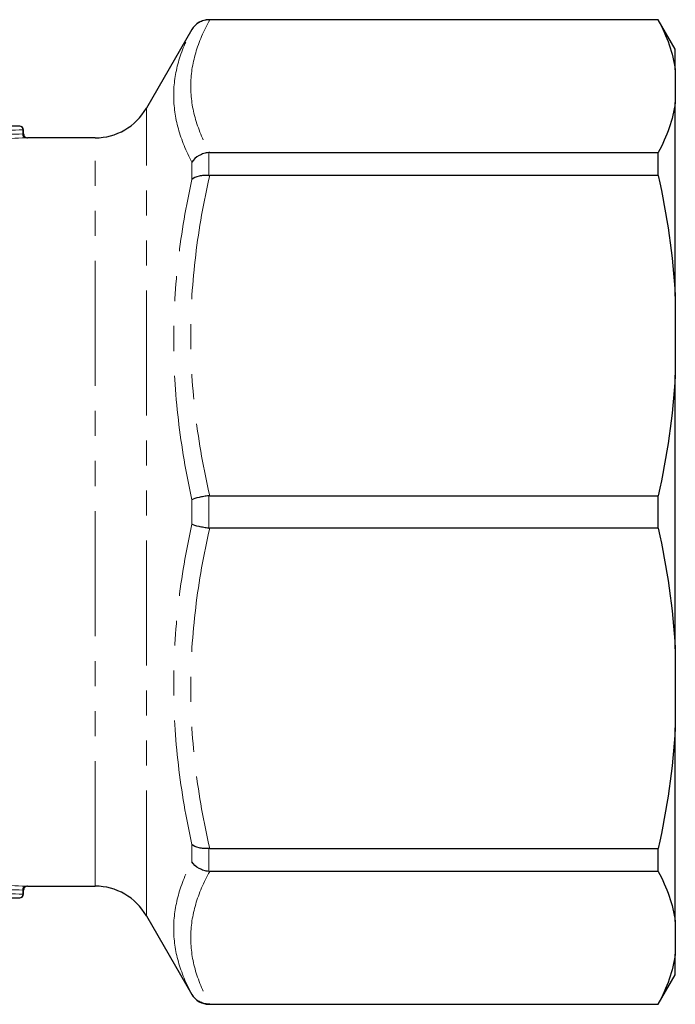
# Model space of a CAD drawing. Units: millimetres. Extents: x 104 to 305, y 35 to 277.
# Drawn here: x 271 to 305, y 39 to 89 of the extents above; entities that cross this region are included whole.
import ezdxf

# ---------------------------------------------------------------- set-up
doc = ezdxf.new("R2010")
doc.units = ezdxf.units.MM
doc.linetypes.add('PHANTOM', pattern=[12.7, 6.35, -1.27, 1.27, -1.27, 1.27, -1.27])

msp = doc.modelspace()

# ---------------------------------------------------------------- linework, layer by layer
at = {"color": 7, "linetype": 'Continuous', "lineweight": 25}
for p, q in [((303.816, 88.646), (281.009, 88.646)), ((303.816, 88.632), (281.047, 88.632)), ((304.682, 87.146), (303.816, 88.646)), ((303.816, 88.632), (303.816, 88.646)), ((280.143, 88.146), (277.833, 84.146)), ((304.682, 86.093), (304.682, 87.146)), ((304.682, 86.093), (304.682, 84.436)), ((304.682, 74.601), (304.682, 84.436)), ((271.604, 82.846), (271.604, 83.046)), ((275.235, 82.646), (271.803, 82.646)), ((281.047, 81.897), (303.816, 81.897)), ((303.816, 80.731), (303.816, 81.897)), ((303.816, 80.731), (281.047, 80.731)), ((304.682, 74.601), (304.682, 70.6)), ((304.682, 56.692), (304.682, 70.6)), ((281.047, 64.471), (303.816, 64.471)), ((303.816, 62.821), (303.816, 64.471)), ((303.816, 62.821), (281.047, 62.821)), ((304.682, 56.692), (304.682, 52.69)), ((304.682, 42.856), (304.682, 52.69)), ((281.047, 46.561), (303.816, 46.561)), ((303.816, 45.395), (303.816, 46.561)), ((303.816, 45.395), (281.047, 45.395)), ((271.803, 44.646), (275.235, 44.646)), ((264.865, 44.046), (271.404, 44.046)), ((271.604, 44.246), (271.604, 44.446)), ((277.833, 43.146), (280.143, 39.146)), ((304.682, 42.856), (304.682, 41.198)), ((304.682, 40.146), (304.682, 41.198)), ((303.816, 38.646), (304.682, 40.146)), ((281.009, 38.646), (303.816, 38.646)), ((281.047, 38.66), (303.816, 38.66)), ((303.816, 38.646), (303.816, 38.66))]:
    msp.add_line(p, q, dxfattribs=at)
at = {"color": 8, "linetype": 'PHANTOM', "lineweight": 18}
for p, q in [((281.009, 88.646), (281.009, 88.632)), ((280.143, 88.138), (280.143, 88.146)), ((277.833, 43.146), (277.833, 84.146)), ((271.557, 82.844), (271.557, 83.046)), ((271.604, 83.046), (271.557, 83.046)), ((275.235, 44.646), (275.235, 82.646)), ((281.009, 81.896), (281.009, 80.732)), ((280.143, 80.523), (280.143, 81.406)), ((280.143, 63.021), (280.143, 64.27)), ((281.009, 64.469), (281.009, 62.823)), ((280.143, 45.886), (280.143, 46.769)), ((281.009, 46.559), (281.009, 45.396)), ((271.557, 44.246), (271.557, 44.448)), ((271.604, 44.246), (271.557, 44.246)), ((280.143, 39.146), (280.143, 39.154)), ((281.009, 38.659), (281.009, 38.646))]:
    msp.add_line(p, q, dxfattribs=at)
at = {"color": 7, "linetype": 'Continuous', "lineweight": 25}
for centre, radius, start, end in [((281.009, 87.646), 1, 90, 150), ((275.235, 85.646), 3, 270, 330), ((271.404, 83.046), 0.2, 0, 90), ((271.804, 82.846), 0.2, 180.0623, 271.1935), ((271.804, 44.446), 0.2, 88.8065, 180.0376), ((275.235, 41.646), 3, 30, 90), ((271.404, 44.246), 0.2, 270, 0), ((281.009, 39.646), 1, 210, 270)]:
    msp.add_arc(centre, radius, start, end, dxfattribs=at)
at = {"color": 8, "linetype": 'PHANTOM', "lineweight": 18}
for centre, radius, start, end in [((271.377, 83.067), 0.181, 353.4591, 81.4483), ((271.74, 82.825), 0.183, 174.0359, 260.8765), ((271.74, 44.467), 0.183, 99.1235, 185.9641), ((271.377, 44.225), 0.181, 278.5517, 6.5409)]:
    msp.add_arc(centre, radius, start, end, dxfattribs=at)
at = {"color": 7, "linetype": 'Continuous', "lineweight": 25}
for start_param, end_param in [(0, 0.178812), (2.96278, 3.141593)]:
    msp.add_ellipse((271.404, 63.646), major_axis=(0, 19.6), ratio=0.830537, start_param=start_param, end_param=end_param, dxfattribs=at)
at = {"color": 8, "linetype": 'PHANTOM', "lineweight": 18}
for centre, major_axis, ratio, start_param, end_param in [((271.557, 63.646), (0, 19.4), 0.8391, 0, 0.178812), ((271.773, 63.646), (0, 19.2), 0.8391, 0.013392, 0.194326), ((271.926, 63.646), (0, 19), 0.847932, 0.013392, 0.194326), ((271.926, 63.646), (0, 19), 0.847932, 2.947267, 3.128201), ((271.773, 63.646), (0, 19.2), 0.8391, 2.947267, 3.128201), ((271.557, 63.646), (0, 19.4), 0.8391, 2.96278, 3.141593)]:
    msp.add_ellipse(centre, major_axis=major_axis, ratio=ratio, start_param=start_param, end_param=end_param, dxfattribs=at)
for points, knots in [([(281.047, 88.632), (280.742, 88.078), (280.5, 87.521), (280.172, 86.4), (280.086, 85.837), (280.085, 84.703), (280.17, 84.138), (280.499, 83.011), (280.741, 82.452), (281.047, 81.897)], [0, 0, 0, 0, 0.25, 0.25, 0.5, 0.5, 0.75, 0.75, 1, 1, 1, 1]), ([(280.143, 81.406), (279.848, 81.97), (279.615, 82.537), (279.3, 83.674), (279.219, 84.241), (279.22, 85.374), (279.302, 85.934), (279.616, 87.043), (279.848, 87.593), (280.143, 88.138)], [0, 0, 0, 0, 0.25, 0.25, 0.5, 0.5, 0.75, 0.75, 1, 1, 1, 1]), ([(271.603, 82.846), (271.602, 82.846), (271.598, 82.846), (271.575, 82.845), (271.559, 82.844), (271.557, 82.844)], [0, 0, 0, 0, 0.451008, 0.932642, 1, 1, 1, 1]), ([(271.71, 82.644), (271.714, 82.644), (271.747, 82.645), (271.793, 82.646), (271.799, 82.646), (271.803, 82.646)], [0, 0, 0, 0, 0.067758, 0.551385, 1, 1, 1, 1]), ([(280.143, 64.27), (279.848, 65.614), (279.615, 66.967), (279.3, 69.689), (279.219, 71.053), (279.22, 73.788), (279.302, 75.146), (279.616, 77.846), (279.848, 79.188), (280.143, 80.523)], [0, 0, 0, 0, 0.25, 0.25, 0.5, 0.5, 0.75, 0.75, 1, 1, 1, 1]), ([(281.047, 80.731), (280.742, 79.393), (280.5, 78.048), (280.172, 75.343), (280.086, 73.982), (280.085, 71.244), (280.17, 69.88), (280.499, 67.159), (280.741, 65.81), (281.047, 64.471)], [0, 0, 0, 0, 0.25, 0.25, 0.5, 0.5, 0.75, 0.75, 1, 1, 1, 1]), ([(280.143, 46.769), (279.848, 48.105), (279.615, 49.451), (279.3, 52.165), (279.219, 53.527), (279.22, 56.261), (279.302, 57.622), (279.616, 60.331), (279.848, 61.679), (280.143, 63.021)], [0, 0, 0, 0, 0.25, 0.25, 0.5, 0.5, 0.75, 0.75, 1, 1, 1, 1]), ([(281.047, 62.821), (280.742, 61.483), (280.5, 60.138), (280.172, 57.433), (280.086, 56.073), (280.085, 53.335), (280.17, 51.97), (280.499, 49.25), (280.741, 47.9), (281.047, 46.561)], [0, 0, 0, 0, 0.25, 0.25, 0.5, 0.5, 0.75, 0.75, 1, 1, 1, 1]), ([(280.143, 39.154), (279.848, 39.7), (279.615, 40.251), (279.3, 41.366), (279.219, 41.927), (279.22, 43.06), (279.302, 43.626), (279.616, 44.757), (279.848, 45.322), (280.143, 45.886)], [0, 0, 0, 0, 0.25, 0.25, 0.5, 0.5, 0.75, 0.75, 1, 1, 1, 1]), ([(281.047, 45.395), (280.742, 44.84), (280.5, 44.283), (280.172, 43.163), (280.086, 42.599), (280.085, 41.465), (280.17, 40.9), (280.499, 39.773), (280.741, 39.214), (281.047, 38.66)], [0, 0, 0, 0, 0.25, 0.25, 0.5, 0.5, 0.75, 0.75, 1, 1, 1, 1]), ([(271.803, 44.646), (271.803, 44.646), (271.81, 44.646), (271.784, 44.646), (271.735, 44.647), (271.71, 44.648)], [0, 0, 0, 0, 0.034007, 0.516448, 1, 1, 1, 1]), ([(271.603, 44.446), (271.604, 44.446), (271.607, 44.446), (271.594, 44.446), (271.57, 44.447), (271.557, 44.448)], [0, 0, 0, 0, 0.032181, 0.516068, 1, 1, 1, 1])]:
    msp.add_open_spline(points, degree=3, knots=knots, dxfattribs=at)
at = {"color": 7, "linetype": 'Continuous', "lineweight": 25}
for points in [[(281.009, 88.632), (280.92, 88.633), (280.833, 88.621), (280.664, 88.577), (280.582, 88.543), (280.357, 88.413), (280.229, 88.287), (280.143, 88.138)], [(281.009, 81.896), (280.92, 81.889), (280.833, 81.873), (280.664, 81.821), (280.582, 81.786), (280.357, 81.658), (280.229, 81.54), (280.143, 81.406)], [(281.009, 80.732), (280.92, 80.739), (280.833, 80.74), (280.664, 80.728), (280.582, 80.715), (280.357, 80.66), (280.229, 80.599), (280.143, 80.523)], [(281.009, 64.469), (280.92, 64.459), (280.833, 64.447), (280.664, 64.419), (280.582, 64.403), (280.357, 64.351), (280.229, 64.311), (280.143, 64.27)], [(281.009, 62.823), (280.92, 62.833), (280.833, 62.845), (280.664, 62.873), (280.582, 62.889), (280.357, 62.94), (280.229, 62.981), (280.143, 63.021)], [(281.009, 46.559), (280.92, 46.552), (280.833, 46.552), (280.664, 46.564), (280.582, 46.577), (280.357, 46.631), (280.229, 46.693), (280.143, 46.769)], [(281.009, 45.396), (280.92, 45.403), (280.833, 45.419), (280.664, 45.47), (280.582, 45.506), (280.357, 45.634), (280.229, 45.752), (280.143, 45.886)], [(281.009, 38.659), (280.92, 38.659), (280.833, 38.67), (280.664, 38.715), (280.582, 38.749), (280.357, 38.878), (280.229, 39.005), (280.143, 39.154)]]:
    msp.add_open_spline(points, degree=3, knots=[0, 0, 0, 0, 0.25, 0.25, 0.5, 0.5, 1, 1, 1, 1], dxfattribs=at)
for points in [[(281.009, 88.632), (281.022, 88.632), (281.035, 88.632), (281.047, 88.632)], [(303.816, 88.632), (304.258, 87.798), (304.562, 86.953), (304.682, 86.093)], [(304.682, 84.436), (304.562, 83.575), (304.258, 82.73), (303.816, 81.897)], [(281.047, 81.897), (281.035, 81.897), (281.022, 81.897), (281.009, 81.896)], [(281.009, 80.732), (281.022, 80.731), (281.035, 80.731), (281.047, 80.731)], [(303.816, 80.731), (304.258, 78.718), (304.562, 76.677), (304.682, 74.601)], [(304.682, 70.6), (304.562, 68.521), (304.258, 66.482), (303.816, 64.471)], [(281.047, 64.471), (281.035, 64.471), (281.022, 64.47), (281.009, 64.469)], [(281.009, 62.823), (281.022, 62.822), (281.035, 62.821), (281.047, 62.821)], [(303.816, 62.821), (304.258, 60.808), (304.562, 58.768), (304.682, 56.692)], [(304.682, 52.69), (304.562, 50.612), (304.258, 48.572), (303.816, 46.561)], [(281.047, 46.561), (281.035, 46.561), (281.022, 46.56), (281.009, 46.559)], [(281.009, 45.396), (281.022, 45.395), (281.035, 45.395), (281.047, 45.395)], [(303.816, 45.395), (304.258, 44.561), (304.562, 43.716), (304.682, 42.856)], [(304.682, 41.198), (304.562, 40.337), (304.258, 39.492), (303.816, 38.66)], [(281.047, 38.66), (281.035, 38.66), (281.022, 38.659), (281.009, 38.659)]]:
    msp.add_open_spline(points, degree=3, dxfattribs=at)

doc.saveas('drawing.dxf')
